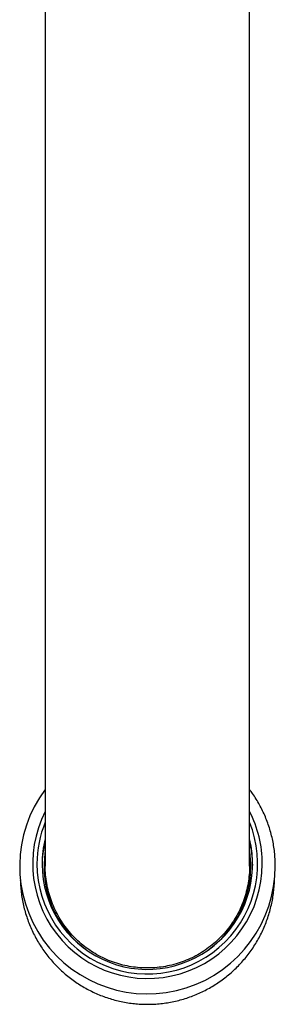
# Model space of a CAD drawing. Units: millimetres. Extents: x 50 to 1004, y 64 to 1435.
# Drawn here: x 282 to 302, y 202 to 280 of the extents above; entities that cross this region are included whole.
import ezdxf

# ---------------------------------------------------------------- set-up
doc = ezdxf.new("R2010")
doc.units = ezdxf.units.MM
doc.header["$LTSCALE"] = 5

msp = doc.modelspace()

# ---------------------------------------------------------------- linework, layer by layer
at = {"color": 7, "linetype": 'Continuous', "lineweight": 25}
for p, q in [((284.265, 337.716), (284.265, 213.256)), ((300.265, 213.256), (300.265, 337.716))]:
    msp.add_line(p, q, dxfattribs=at)
for centre, radius, start, end in [((292.273, 213.265), 10.011, 143.12683, 359.96774), ((292.272, 213.448), 8.993, 152.92229, 359.91157), ((292.326, 213.434), 8.939, 0.00545, 27.36084), ((292.204, 213.434), 8.589, 157.56664, 179.99671), ((292.259, 213.451), 8.644, 180.10653, 22.16396), ((292.261, 213.419), 8.247, 180.13493, 13.95291), ((292.204, 213.4), 8.189, 165.80624, 179.99918), ((292.204, 213.217), 8.189, 165.80607, 179.359), ((292.325, 213.217), 8.189, 0.64134, 14.19359), ((292.222, 213.219), 8.057, 170.99012, 234.50876), ((292.325, 213.217), 8.039, 0.00021, 9.04653), ((292.304, 213.221), 8.06, 305.49998, 359.96657)]:
    msp.add_arc(centre, radius, start, end, dxfattribs=at)
for points, knots in [([(302.285, 213.259), (302.284, 213.365), (302.281, 213.644), (302.254, 214.097), (302.196, 214.616), (302.112, 215.131), (302, 215.641), (301.862, 216.145), (301.698, 216.64), (301.508, 217.127), (301.293, 217.603), (301.054, 218.067), (300.789, 218.517), (300.528, 218.92), (300.344, 219.165), (300.265, 219.271)], [0, 0, 0, 0, 0.0491461, 0.1300012, 0.2108619, 0.2917227, 0.3725841, 0.4534467, 0.5343109, 0.6151772, 0.6960459, 0.7769175, 0.8577923, 0.9386707, 1, 1, 1, 1]), ([(300.264, 213.257), (300.265, 213.255), (300.274, 213.034), (300.242, 212.59), (300.163, 211.925), (300.02, 211.262), (299.823, 210.613), (299.573, 209.988), (299.273, 209.389), (298.919, 208.81), (298.518, 208.266), (298.074, 207.758), (297.592, 207.292), (297.066, 206.864), (296.507, 206.482), (295.92, 206.15), (295.311, 205.87), (294.673, 205.639), (294.019, 205.464), (293.355, 205.345), (292.687, 205.281), (292.009, 205.274), (291.335, 205.324), (290.669, 205.43), (290.018, 205.591), (289.376, 205.807), (288.756, 206.077), (288.163, 206.397), (287.602, 206.763), (287.067, 207.179), (286.572, 207.638), (286.118, 208.135), (285.71, 208.666), (285.344, 209.235), (285.028, 209.832), (284.765, 210.451), (284.556, 211.087), (284.399, 211.745), (284.303, 212.413), (284.26, 212.924), (284.269, 213.208), (284.27, 213.27)], [0, 0, 0, 0, 0.000151, 0.026547, 0.053126, 0.080283, 0.107641, 0.134126, 0.160797, 0.187755, 0.215107, 0.241574, 0.268227, 0.295166, 0.322499, 0.348944, 0.375574, 0.402491, 0.429801, 0.456229, 0.482841, 0.50974, 0.537031, 0.56345, 0.590054, 0.616945, 0.644227, 0.670651, 0.697259, 0.724153, 0.751438, 0.777877, 0.8045, 0.831409, 0.858709, 0.885169, 0.911814, 0.938744, 0.966067, 0.992547, 1, 1, 1, 1]), ([(282.311, 212.135), (282.316, 212.001), (282.327, 211.692), (282.376, 211.211), (282.453, 210.693), (282.557, 210.179), (282.688, 209.672), (282.846, 209.173), (283.029, 208.682), (283.237, 208.202), (283.47, 207.734), (283.727, 207.279), (284.007, 206.838), (284.31, 206.412), (284.634, 206.003), (284.98, 205.611), (285.344, 205.239), (285.728, 204.886), (286.129, 204.554), (286.547, 204.243), (286.98, 203.954), (287.428, 203.689), (287.889, 203.448), (288.361, 203.231), (288.844, 203.039), (289.337, 202.873), (289.837, 202.733), (290.343, 202.619), (290.855, 202.532), (291.371, 202.471), (291.889, 202.438), (292.408, 202.432), (292.927, 202.453), (293.444, 202.501), (293.958, 202.577), (294.468, 202.679), (294.971, 202.807), (295.468, 202.962), (295.955, 203.143), (296.433, 203.349), (296.9, 203.58), (297.354, 203.835), (297.794, 204.113), (298.219, 204.415), (298.628, 204.738), (299.02, 205.083), (299.394, 205.447), (299.748, 205.831), (300.082, 206.233), (300.394, 206.652), (300.685, 207.088), (300.952, 207.537), (301.195, 208.001), (301.415, 208.476), (301.609, 208.963), (301.777, 209.459), (301.92, 209.963), (302.035, 210.475), (302.125, 210.991), (302.186, 211.512), (302.215, 211.899), (302.219, 212.112), (302.219, 212.15)], [0, 0, 0, 0, 0.013099, 0.030178, 0.047253, 0.064322, 0.081385, 0.09844, 0.115485, 0.132521, 0.149546, 0.166559, 0.183561, 0.200549, 0.217525, 0.234487, 0.251436, 0.268371, 0.285293, 0.302203, 0.3191, 0.335985, 0.352859, 0.369723, 0.386578, 0.403425, 0.420265, 0.437099, 0.45393, 0.470758, 0.487584, 0.504411, 0.521239, 0.53807, 0.554905, 0.571746, 0.588593, 0.605449, 0.622314, 0.639189, 0.656075, 0.672972, 0.689883, 0.706806, 0.723743, 0.740693, 0.757656, 0.774633, 0.791623, 0.808626, 0.825641, 0.842668, 0.859705, 0.876752, 0.893807, 0.910871, 0.927941, 0.945016, 0.962096, 0.979178, 0.996262, 1, 1, 1, 1])]:
    msp.add_open_spline(points, degree=3, knots=knots, dxfattribs=at)

doc.saveas('drawing.dxf')
